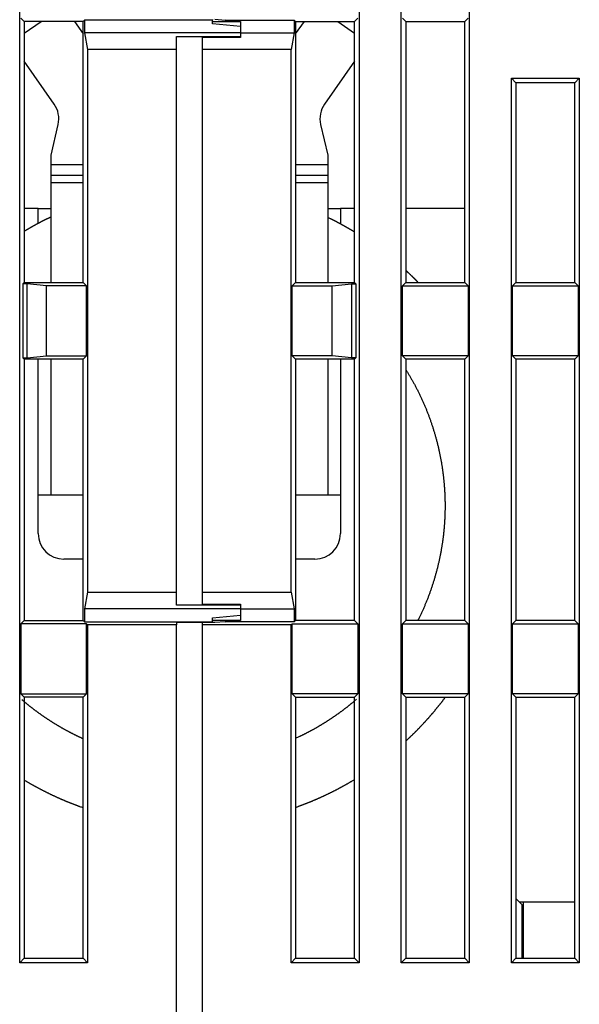
# Model space of a CAD drawing. Extents: x 49 to 594, y 0 to 393.
# Drawn here: x 466 to 488, y 328 to 367 of the extents above; entities that cross this region are included whole.
import ezdxf

# ---------------------------------------------------------------- set-up
doc = ezdxf.new("R2010")
doc.units = 0
doc.linetypes.add('HIDDENNEW0', pattern=[4.5, 1.5, -1.5, 1.5])
doc.layers.add('MUOTOVIIVAT', color=40, linetype='HIDDENNEW0')
doc.layers.add('TANGVIIVATNONDEF', color=3, linetype='HIDDENNEW0')

msp = doc.modelspace()

# ---------------------------------------------------------------- linework, layer by layer
at = {"layer": 'MUOTOVIIVAT', "color": 40, "linetype": 'CONTINUOUS'}
for p, q in [((466.42558, 329.88119), (466.42558, 377.93115)), ((479.67557, 377.93115), (479.67557, 329.88119)), ((481.32558, 329.88119), (481.32558, 377.93115)), ((483.97554, 377.93115), (483.97554, 329.88119)), ((466.46933, 366.78738), (466.60058, 366.65618)), ((466.60058, 366.65618), (466.60058, 356.45616)), ((468.90059, 366.65618), (466.60058, 366.65618)), ((466.60058, 366.19541), (467.25862, 366.65618)), ((468.55999, 366.65617), (468.90057, 366.16977)), ((468.90059, 366.65618), (468.95309, 366.70867)), ((468.90059, 356.45616), (468.90059, 366.65618)), ((468.95309, 366.70867), (468.95309, 366.20867)), ((473.95058, 366.70867), (468.95309, 366.70867)), ((473.95057, 366.73491), (473.95057, 366.70866)), ((473.95057, 366.55617), (473.95057, 366.70866)), ((473.95057, 366.65617), (475.05059, 366.65618)), ((474.05057, 366.74366), (474.45057, 366.70866)), ((475.05057, 366.65617), (474.45057, 366.70866)), ((474.45058, 366.70867), (477.14806, 366.70867)), ((475.05057, 366.65617), (475.05057, 366.45993)), ((477.20055, 366.65618), (477.14806, 366.70867)), ((477.14806, 366.70867), (477.14806, 366.20867)), ((477.20055, 366.65618), (479.50056, 366.65618)), ((477.20055, 366.65618), (477.20055, 356.45616)), ((477.20057, 366.16977), (477.54115, 366.65617)), ((478.84252, 366.65618), (479.50056, 366.19541)), ((479.63182, 366.78738), (479.50056, 366.65618)), ((479.50056, 356.45616), (479.50056, 366.65618)), ((481.50058, 366.65618), (481.36933, 366.78738)), ((481.50058, 366.65618), (483.80059, 366.65618)), ((481.50058, 366.65618), (481.50058, 356.45616)), ((483.93179, 366.78738), (483.80059, 366.65618)), ((483.80059, 356.45616), (483.80059, 366.65618)), ((468.95309, 366.20867), (469.07555, 365.55582)), ((475.05059, 366.20867), (468.95309, 366.20867)), ((475.05057, 366.45993), (473.95057, 366.55617)), ((475.05057, 366.45993), (475.05057, 366.20866)), ((475.05057, 366.20866), (475.05057, 366.06877)), ((475.05059, 366.20867), (477.14806, 366.20867)), ((477.14806, 366.20867), (477.0256, 365.55582)), ((472.55057, 366.06878), (475.05059, 366.06878)), ((472.55057, 365.55583), (472.55057, 366.06877)), ((473.55057, 366.02214), (473.55057, 365.55583)), ((475.05059, 366.02213), (473.55058, 366.02213)), ((475.05057, 366.06877), (475.05057, 366.02214)), ((469.07555, 365.55582), (469.07555, 344.35649)), ((472.55057, 365.55582), (469.07555, 365.55582)), ((472.55057, 344.35651), (472.55057, 365.55583)), ((473.55057, 365.55583), (473.55057, 344.35651)), ((477.0256, 365.55582), (473.55058, 365.55582)), ((477.0256, 344.35649), (477.0256, 365.55582)), ((467.77126, 363.42397), (466.60058, 365.09587)), ((479.50056, 365.09587), (478.32988, 363.42397)), ((485.62561, 364.43117), (488.27557, 364.43117)), ((485.80056, 364.25616), (485.62561, 364.43117)), ((485.62561, 329.88119), (485.62561, 364.43117)), ((488.27557, 364.43117), (488.10057, 364.25616)), ((488.27557, 364.43117), (488.27557, 329.88119)), ((488.10057, 364.25616), (485.80056, 364.25616)), ((485.80056, 364.25616), (485.80056, 356.45616)), ((488.10057, 356.45616), (488.10057, 364.25616)), ((467.65057, 361.43034), (467.92648, 362.62544)), ((478.17466, 362.62544), (478.45057, 361.43034)), ((467.65057, 361.0455), (467.65057, 361.43034)), ((478.45057, 361.43034), (478.45057, 361.0455)), ((467.65057, 360.6455), (467.65057, 361.0455)), ((468.90059, 361.04552), (467.65059, 361.04552)), ((478.45056, 361.04552), (477.20055, 361.04552)), ((478.45057, 361.0455), (478.45057, 360.6455)), ((467.65057, 360.3455), (467.65057, 360.6455)), ((478.45057, 360.6455), (478.45057, 360.3455)), ((467.65059, 356.45616), (467.65057, 360.3455)), ((468.90059, 360.34552), (467.65059, 360.34552)), ((478.45056, 360.34552), (477.20055, 360.34552)), ((478.45057, 360.3455), (478.45056, 356.45616)), ((467.15057, 359.3455), (466.60058, 359.34551)), ((467.15057, 358.76355), (467.15058, 359.34551)), ((467.15057, 359.3455), (467.65057, 359.3455)), ((478.45057, 359.3455), (478.95056, 359.3455)), ((479.50056, 359.34551), (478.95056, 359.34551)), ((478.95056, 359.34551), (478.95057, 358.74418)), ((483.80059, 359.34551), (481.50058, 359.34551)), ((466.60058, 356.45616), (466.54809, 356.40367)), ((466.54809, 356.40367), (466.54809, 353.50868)), ((466.71415, 356.40367), (466.54809, 356.40367)), ((466.60058, 356.45616), (468.90059, 356.45616)), ((467.46934, 356.32491), (466.71415, 356.40367)), ((466.71415, 353.50868), (466.71415, 356.40367)), ((469.03179, 356.32491), (467.46934, 356.32491)), ((467.46934, 353.58739), (467.46934, 356.32491)), ((469.03179, 356.32491), (468.90059, 356.45616)), ((469.03179, 353.58739), (469.03179, 356.32491)), ((477.06935, 356.32491), (477.20055, 356.45616)), ((477.06935, 353.58739), (477.06935, 356.32491)), ((477.06935, 356.32491), (478.63181, 356.32491)), ((477.20055, 356.45616), (479.50056, 356.45616)), ((478.63181, 356.32491), (479.387, 356.40367)), ((478.63181, 353.58739), (478.63181, 356.32491)), ((479.387, 356.40367), (479.387, 353.50868)), ((479.387, 356.40367), (479.55305, 356.40367)), ((479.50056, 356.45616), (479.55305, 356.40367)), ((479.55305, 356.40367), (479.55305, 353.50868)), ((481.36933, 356.32491), (481.50058, 356.45616)), ((481.36933, 356.32491), (483.93179, 356.32491)), ((481.36933, 353.58739), (481.36933, 356.32491)), ((481.50058, 356.45616), (483.80059, 356.45616)), ((483.80059, 356.45616), (483.93179, 356.32491)), ((483.93179, 356.32491), (483.93179, 353.58739)), ((485.66936, 356.32491), (485.80056, 356.45616)), ((485.66936, 356.32491), (488.23182, 356.32491)), ((485.66936, 353.58739), (485.66936, 356.32491)), ((485.80056, 356.45616), (488.10057, 356.45616)), ((488.10057, 356.45616), (488.23182, 356.32491)), ((488.23182, 356.32491), (488.23182, 353.58739)), ((466.54809, 353.50868), (466.60058, 353.45619)), ((466.54809, 353.50868), (466.71415, 353.50868)), ((466.71415, 353.50868), (467.46934, 353.58739)), ((467.46934, 353.58739), (469.03179, 353.58739)), ((468.90059, 353.45619), (469.03179, 353.58739)), ((477.20055, 353.45619), (477.06935, 353.58739)), ((478.63181, 353.58739), (477.06935, 353.58739)), ((479.387, 353.50868), (478.63181, 353.58739)), ((479.55305, 353.50868), (479.387, 353.50868)), ((479.55305, 353.50868), (479.50056, 353.45619)), ((483.93179, 353.58739), (481.36933, 353.58739)), ((481.50058, 353.45619), (481.36933, 353.58739)), ((483.93179, 353.58739), (483.80059, 353.45619)), ((488.23182, 353.58739), (485.66936, 353.58739)), ((485.80056, 353.45619), (485.66936, 353.58739)), ((488.23182, 353.58739), (488.10057, 353.45619)), ((466.60058, 353.45619), (466.60058, 343.25618)), ((468.90059, 353.45619), (466.60058, 353.45619)), ((467.15058, 348.14549), (467.15057, 353.45617)), ((467.65057, 348.1455), (467.65059, 353.45619)), ((468.90059, 343.25618), (468.90059, 353.45619)), ((477.20055, 353.45619), (477.20055, 343.25618)), ((479.50056, 353.45619), (477.20055, 353.45619)), ((478.45056, 353.45619), (478.45057, 348.1455)), ((478.95057, 353.45617), (478.95056, 348.14549)), ((479.50056, 343.25618), (479.50056, 353.45619)), ((483.80059, 353.45619), (481.50058, 353.45619)), ((481.50058, 353.45619), (481.50058, 343.25618)), ((483.80059, 343.25618), (483.80059, 353.45619)), ((488.10057, 353.45619), (485.80056, 353.45619)), ((485.80056, 353.45619), (485.80056, 343.25618)), ((488.10057, 343.25618), (488.10057, 353.45619)), ((467.15057, 346.6455), (467.15057, 348.1455)), ((467.65057, 348.1455), (467.15057, 348.1455)), ((468.90059, 348.14549), (467.65057, 348.1455)), ((478.45057, 348.1455), (477.20055, 348.14549)), ((478.95057, 348.1455), (478.45057, 348.1455)), ((478.95057, 348.1455), (478.95057, 346.6455)), ((468.90059, 345.64552), (468.15057, 345.6455)), ((477.95057, 345.6455), (477.20055, 345.64552)), ((469.07555, 344.35649), (468.95309, 343.70369)), ((469.07555, 344.35649), (472.55057, 344.35649)), ((472.55057, 343.84357), (472.55057, 344.35651)), ((473.55057, 344.35651), (473.55057, 343.8902)), ((473.55058, 344.35649), (477.0256, 344.35649)), ((477.0256, 344.35649), (477.14806, 343.70369)), ((473.55058, 343.89017), (475.05059, 343.89017)), ((475.05057, 343.8902), (475.05057, 343.84357)), ((468.95309, 343.70369), (468.95309, 343.20369)), ((475.05059, 343.70369), (468.95309, 343.70369)), ((475.05059, 343.84358), (472.55057, 343.84358)), ((475.05057, 343.84357), (475.05057, 343.70368)), ((475.05057, 343.70368), (475.05057, 343.45241)), ((475.05059, 343.70369), (477.14806, 343.70369)), ((477.14806, 343.70369), (477.14806, 343.20369)), ((466.60058, 343.25618), (466.46933, 343.12493)), ((466.46933, 343.12493), (466.46933, 340.38741)), ((469.03179, 343.12493), (466.46933, 343.12493)), ((466.60058, 343.25618), (468.90059, 343.25618)), ((468.95309, 343.20369), (468.90059, 343.25618)), ((468.95309, 343.20369), (473.95058, 343.20369)), ((469.03179, 340.38741), (469.03179, 343.12493)), ((469.03179, 343.12493), (469.07555, 343.08117)), ((472.55057, 343.17743), (472.55057, 343.08119)), ((473.55058, 343.17743), (472.55057, 343.17742)), ((473.55057, 343.16868), (473.55057, 343.08119)), ((474.05058, 343.16868), (473.55058, 343.16868)), ((473.95057, 343.35617), (475.05057, 343.45241)), ((473.95057, 343.20368), (473.95057, 343.35617)), ((475.05059, 343.25618), (473.95057, 343.25617)), ((473.95057, 343.20368), (473.95057, 343.17743)), ((473.95057, 343.17743), (473.95057, 343.16868)), ((474.45057, 343.20368), (474.05057, 343.16868)), ((474.45057, 343.20368), (475.05057, 343.25617)), ((477.14806, 343.20369), (474.45058, 343.20369)), ((475.05057, 343.45241), (475.05057, 343.25617)), ((477.06935, 343.12493), (477.0256, 343.08117)), ((477.06935, 343.12493), (479.63182, 343.12493)), ((477.06935, 340.38741), (477.06935, 343.12493)), ((477.14806, 343.20369), (477.20055, 343.25618)), ((479.50056, 343.25618), (477.20055, 343.25618)), ((479.50056, 343.25618), (479.63182, 343.12493)), ((479.63182, 343.12493), (479.63182, 340.38741)), ((481.36933, 343.12493), (481.50058, 343.25618)), ((481.36933, 343.12493), (483.93179, 343.12493)), ((481.36933, 340.38741), (481.36933, 343.12493)), ((483.80059, 343.25618), (481.50058, 343.25618)), ((483.80059, 343.25618), (483.93179, 343.12493)), ((483.93179, 343.12493), (483.93179, 340.38741)), ((485.66936, 343.12493), (485.80056, 343.25618)), ((485.66936, 343.12493), (488.23182, 343.12493)), ((485.66936, 340.38741), (485.66936, 343.12493)), ((488.10057, 343.25618), (485.80056, 343.25618)), ((488.10057, 343.25618), (488.23182, 343.12493)), ((488.23182, 343.12493), (488.23182, 340.38741)), ((469.07555, 343.08117), (469.07555, 329.88119)), ((472.55057, 343.08117), (469.07555, 343.08117)), ((472.55057, 326.95617), (472.55057, 343.08119)), ((473.55057, 343.08119), (473.55057, 326.95617)), ((477.0256, 343.08117), (473.55058, 343.08117)), ((477.0256, 329.88119), (477.0256, 343.08117)), ((466.46933, 340.38741), (466.60058, 340.25616)), ((466.46933, 340.38741), (469.03179, 340.38741)), ((466.60058, 340.25616), (466.60058, 330.05619)), ((468.90059, 340.25616), (466.60058, 340.25616)), ((468.90059, 340.25616), (469.03179, 340.38741)), ((468.90059, 330.05619), (468.90059, 340.25616)), ((477.20055, 340.25616), (477.06935, 340.38741)), ((479.63182, 340.38741), (477.06935, 340.38741)), ((477.20055, 340.25616), (477.20055, 330.05619)), ((477.20055, 340.25616), (479.50056, 340.25616)), ((479.63182, 340.38741), (479.50056, 340.25616)), ((479.50056, 330.05619), (479.50056, 340.25616)), ((483.93179, 340.38741), (481.36933, 340.38741)), ((481.50058, 340.25616), (481.36933, 340.38741)), ((481.50058, 340.25616), (483.80059, 340.25616)), ((481.50058, 340.25616), (481.50058, 330.05619)), ((483.93179, 340.38741), (483.80059, 340.25616)), ((483.80059, 330.05619), (483.80059, 340.25616)), ((488.23182, 340.38741), (485.66936, 340.38741)), ((485.80056, 340.25616), (485.66936, 340.38741)), ((485.80056, 340.25616), (488.10057, 340.25616)), ((485.80056, 340.25616), (485.80056, 330.05619)), ((488.23182, 340.38741), (488.10057, 340.25616)), ((488.10057, 330.05619), (488.10057, 340.25616)), ((486.05057, 332.1455), (485.80056, 332.39548)), ((485.93989, 332.25615), (486.10057, 332.25617)), ((486.05057, 330.05617), (486.05057, 332.1455)), ((486.10056, 330.05619), (486.10057, 332.25617)), ((486.10057, 332.25617), (488.10057, 332.25617)), ((466.60058, 330.05619), (466.42558, 329.88119)), ((466.60058, 330.05619), (468.90059, 330.05619)), ((468.90059, 330.05619), (469.07555, 329.88119)), ((477.20055, 330.05619), (477.0256, 329.88119)), ((477.20055, 330.05619), (479.50056, 330.05619)), ((479.50056, 330.05619), (479.67557, 329.88119)), ((481.50058, 330.05619), (481.32558, 329.88119)), ((481.50058, 330.05619), (483.80059, 330.05619)), ((483.80059, 330.05619), (483.97554, 329.88119)), ((485.80056, 330.05619), (485.62561, 329.88119)), ((485.80056, 330.05619), (488.10057, 330.05619)), ((488.10057, 330.05619), (488.27557, 329.88119)), ((469.07555, 329.88119), (466.42558, 329.88119)), ((479.67557, 329.88119), (477.0256, 329.88119)), ((483.97554, 329.88119), (481.32558, 329.88119)), ((488.27557, 329.88119), (485.62561, 329.88119))]:
    msp.add_line(p, q, dxfattribs=at)
for points in [[(467.65057, 359.01603), (467.63725, 359.00966, 0.0002937), (467.62394, 359.00328, 0.0002937), (467.61064, 358.99688, 0.00029369), (467.59734, 358.99047, 0.0002937), (467.58405, 358.98405, 0.0002937), (467.57077, 358.9776, 0.0002937), (467.5575, 358.97114, 0.0002937), (467.54423, 358.96467, 0.0002937), (467.53098, 358.95818, 0.0002937), (467.51773, 358.95167, 0.0002937), (467.50448, 358.94515, 0.00029369), (467.49125, 358.93862, 0.00029369), (467.47802, 358.93206, 0.00029369), (467.4648, 358.92549, 0.00029369), (467.45159, 358.91891, 0.00029369), (467.43839, 358.91231, 0.00029369), (467.42519, 358.9057, 0.00029369), (467.412, 358.89907, 0.00029368), (467.39882, 358.89242, 0.00029368), (467.38565, 358.88576, 0.00029368), (467.37249, 358.87908, 0.00029368), (467.35933, 358.87239, 0.00029367), (467.34619, 358.86568, 0.00029367), (467.33305, 358.85896, 0.00029366), (467.31992, 358.85222, 0.00029366), (467.30679, 358.84547, 0.00029366), (467.29368, 358.8387, 0.00029365), (467.28057, 358.83191, 0.00029365), (467.26747, 358.82511, 0.00029365), (467.25438, 358.8183, 0.00029364), (467.2413, 358.81147, 0.00029364), (467.22822, 358.80462, 0.00029363), (467.21516, 358.79776, 0.00029363), (467.2021, 358.79088, 0.00029362), (467.18905, 358.78399, 0.00029361), (467.17601, 358.77708, 0.00029361), (467.16298, 358.77016, 0.0002936), (467.14996, 358.76322, 0.00029358), (467.13694, 358.75627, 0.00029359), (467.12394, 358.7493, 0.00029362), (467.11094, 358.74232, 0.00029356), (467.09795, 358.73532, 0.00029344), (467.08497, 358.72831, 0.00029361), (467.072, 358.72128, 0.0002939), (467.05903, 358.71423, 0.0002934), (467.04608, 358.70717, 0.0002928), (467.03315, 358.70011, 0.00029396), (467.02019, 358.69301, 0.00029396), (467.00718, 358.68586, 0.00029507), (466.99406, 358.67863, 0.00029965), (466.98085, 358.67133, 0.00029896), (466.96759, 358.66398, 0.00030025), (466.95435, 358.65663, 0.00030266), (466.94114, 358.64926, 0.00030135), (466.92794, 358.64188, 0.00030041), (466.91473, 358.63448, 0.00030102), (466.90154, 358.62706, 0.00030134), (466.88836, 358.61963, 0.00030112), (466.87518, 358.61218, 0.00030104), (466.86202, 358.60472, 0.00030117), (466.84886, 358.59724, 0.00030114), (466.83571, 358.58974, 0.00030098), (466.82257, 358.58223, 0.00030119), (466.80944, 358.5747, 0.00030174), (466.79632, 358.56715, 0.00030099), (466.78321, 358.5596, 0.00029916), (466.77011, 358.55202, 0.00030176), (466.75701, 358.54443, 0.00030788), (466.74389, 358.5368, 0.00029914), (466.73084, 358.52919, 0.00027932), (466.71788, 358.52161, 0.00030829), (466.70472, 358.5139, 0.00036749), (466.69126, 358.50598, 0.00027895), (466.67862, 358.49853, 0.00009578), (466.66721, 358.4918, 0.00039346), (466.65257, 358.48311, 0.00067703), (466.63005, 358.46968, 0.00033104), (466.60057, 358.45207, 0.00017543)], [(479.50057, 358.43038), (479.47498, 358.44581, 0.00059457), (479.44935, 358.46118, 0.00059459), (479.42369, 358.47649, 0.00059459), (479.39799, 358.49173, 0.00059458), (479.37226, 358.50692, 0.00059458), (479.34649, 358.52204, 0.00059456), (479.32068, 358.5371, 0.00059455), (479.29484, 358.5521, 0.00059454), (479.26896, 358.56704, 0.00059453), (479.24305, 358.58191, 0.00059451), (479.2171, 358.59672, 0.0005945), (479.19112, 358.61147, 0.00059447), (479.1651, 358.62616, 0.00059446), (479.13905, 358.64078, 0.00059443), (479.11297, 358.65534, 0.00059441), (479.08685, 358.66984, 0.00059438), (479.0607, 358.68428, 0.00059435), (479.03452, 358.69865, 0.00059429), (479.0083, 358.71296, 0.0005943), (478.98205, 358.7272, 0.00059435), (478.95577, 358.74138, 0.0005942), (478.92946, 358.7555, 0.00059385), (478.90311, 358.76955, 0.00059424), (478.87674, 358.78355, 0.00059525), (478.85032, 358.79747, 0.00059374), (478.82389, 358.81133, 0.00059008), (478.79743, 358.82512, 0.00059514), (478.77091, 358.83886, 0.00060712), (478.74433, 358.85256, 0.00058987), (478.71782, 358.86614, 0.00055079), (478.69144, 358.87957, 0.00060776), (478.6646, 358.89315, 0.00072422), (478.6371, 358.90697, 0.00054989), (478.61127, 358.91991, 0.00018919), (478.5879, 358.93157, 0.00077514), (478.55782, 358.9464, 0.00133352), (478.5114, 358.96906, 0.00065224), (478.45057, 358.99861, 0.00034575)], [(481.98657, 356.45617), (481.97473, 356.4683, 0.00033725), (481.96288, 356.48042, 0.00033724), (481.95101, 356.49252, 0.00033723), (481.93913, 356.5046, 0.00033724), (481.92723, 356.51667, 0.00033725), (481.91531, 356.52872, 0.00033725), (481.90338, 356.54076, 0.00033725), (481.89143, 356.55278, 0.00033725), (481.87946, 356.56478, 0.00033726), (481.86748, 356.57677, 0.00033726), (481.85548, 356.58874, 0.00033726), (481.84347, 356.60069, 0.00033726), (481.83143, 356.61263, 0.00033726), (481.81939, 356.62456, 0.00033726), (481.80732, 356.63646, 0.00033726), (481.79524, 356.64835, 0.00033727), (481.78315, 356.66023, 0.00033726), (481.77104, 356.67208, 0.00033725), (481.75891, 356.68392, 0.00033727), (481.74676, 356.69575, 0.00033731), (481.7346, 356.70755, 0.00033725), (481.72243, 356.71935, 0.00033707), (481.71024, 356.73112, 0.00033731), (481.69803, 356.74288, 0.00033791), (481.6858, 356.75462, 0.00033707), (481.67356, 356.76634, 0.00033501), (481.66131, 356.77805, 0.00033791), (481.64904, 356.78974, 0.00034475), (481.63673, 356.80144, 0.00033495), (481.62445, 356.81307, 0.00031276), (481.61223, 356.82462, 0.00034518), (481.5998, 356.83634, 0.00041142), (481.58706, 356.84831, 0.00031232), (481.57508, 356.85953, 0.00010729), (481.56425, 356.86968, 0.00044045), (481.55031, 356.88266, 0.00075785), (481.52878, 356.90262, 0.00037058), (481.50057, 356.92872, 0.0001964)], [(481.50057, 353.05496), (481.5322, 353.00427, -0.00148552), (481.56353, 352.95343, -0.00148003), (481.59453, 352.90242, -0.00148711), (481.62525, 352.85118, -0.00150073), (481.65569, 352.7997, -0.00147864), (481.68572, 352.74826, -0.00144432), (481.71525, 352.69694, -0.00150335), (481.74494, 352.64463, -0.00154983), (481.77535, 352.59027, -0.00149603), (481.8059, 352.53488, -0.00154326), (481.83593, 352.47958, -0.00160078), (481.86552, 352.42429, -0.00156863), (481.8948, 352.36871, -0.00154738), (481.92377, 352.3129, -0.00156148), (481.95238, 352.25691, -0.00156894), (481.98064, 352.20074, -0.00156446), (482.00855, 352.14439, -0.00156237), (482.03611, 352.08785, -0.0015642), (482.06332, 352.03113, -0.00156504), (482.09018, 351.97423, -0.00156474), (482.11667, 351.91717, -0.00156463), (482.14281, 351.85993, -0.00156489), (482.16859, 351.80253, -0.001565), (482.19401, 351.74497, -0.001565), (482.21906, 351.68724, -0.00156497), (482.24375, 351.62937, -0.00156493), (482.26807, 351.57134, -0.00156491), (482.29204, 351.51316, -0.00156485), (482.31562, 351.45484, -0.00156467), (482.33884, 351.39637, -0.00156428), (482.36169, 351.33777, -0.00156442), (482.38417, 351.27904, -0.00156481), (482.40627, 351.22016, -0.00156366), (482.428, 351.16117, -0.0015613), (482.44935, 351.10207, -0.00156408), (482.47033, 351.04282, -0.00156946), (482.49094, 350.98342, -0.0015601), (482.51115, 350.924, -0.00154541), (482.53094, 350.86459, -0.00157021), (482.55048, 350.80468, -0.0015899), (482.56991, 350.74376, -0.00156787), (482.58909, 350.68229, -0.00158925), (482.60785, 350.62077, -0.0016142), (482.62621, 350.55918, -0.00160242), (482.64419, 350.49737, -0.00159465), (482.6618, 350.43537, -0.00160211), (482.67902, 350.3732, -0.00160621), (482.69586, 350.31089, -0.00160591), (482.7123, 350.2484, -0.00160602), (482.72836, 350.18577, -0.00160829), (482.74401, 350.12297, -0.00160959), (482.75928, 350.06003, -0.00161093), (482.77415, 349.99694, -0.0016118), (482.78862, 349.93372, -0.00161333), (482.80269, 349.87035, -0.00161426), (482.81636, 349.80685, -0.00161562), (482.82962, 349.74321, -0.00161647), (482.84248, 349.67945, -0.00161778), (482.85493, 349.61557, -0.00161859), (482.86698, 349.55157, -0.00161981), (482.8786, 349.48745, -0.00162056), (482.88983, 349.42322, -0.0016217), (482.90063, 349.35889, -0.0016224), (482.91103, 349.29445, -0.00162346), (482.921, 349.22991, -0.00162411), (482.93057, 349.16527, -0.00162508), (482.9397, 349.10055, -0.00162568), (482.94843, 349.03573, -0.00162657), (482.95673, 348.97083, -0.00162711), (482.96461, 348.90586, -0.00162792), (482.97207, 348.84081, -0.00162841), (482.9791, 348.77568, -0.00162913), (482.98571, 348.71049, -0.00162956), (482.9919, 348.64524, -0.0016302), (482.99765, 348.57993, -0.00163058), (483.00299, 348.51456, -0.00163113), (483.00788, 348.44915, -0.00163146), (483.01236, 348.38369, -0.00163193), (483.01641, 348.31818, -0.0016322), (483.02003, 348.25264, -0.00163258), (483.02321, 348.18706, -0.0016328), (483.02597, 348.12146, -0.00163309), (483.02829, 348.05583, -0.00163325), (483.03019, 347.99018, -0.00163347), (483.03165, 347.92451, -0.00163357), (483.03269, 347.85883, -0.0016337), (483.03329, 347.79314, -0.00163375), (483.03346, 347.72745, -0.00163379), (483.03319, 347.66176, -0.00163378), (483.03251, 347.59608, -0.00163374), (483.03138, 347.5304, -0.00163368), (483.02983, 347.46474, -0.00163355), (483.02783, 347.39909, -0.00163343), (483.02542, 347.33346, -0.00163321), (483.02257, 347.26787, -0.00163305), (483.01929, 347.2023, -0.00163274), (483.01558, 347.13676, -0.00163252), (483.01145, 347.07127, -0.00163213), (483.00688, 347.00581, -0.00163185), (483.00189, 346.94041, -0.00163137), (482.99646, 346.87505, -0.00163104), (482.99062, 346.80975, -0.00163048), (482.98434, 346.74451, -0.00163009), (482.97765, 346.67934, -0.00162945), (482.97052, 346.61423, -0.00162901), (482.96298, 346.54919, -0.00162827), (482.955, 346.48423, -0.00162778), (482.94662, 346.41935, -0.00162697), (482.9378, 346.35456, -0.00162642), (482.92857, 346.28985, -0.00162552), (482.91892, 346.22524, -0.00162492), (482.90886, 346.16072, -0.00162393), (482.89837, 346.0963, -0.00162328), (482.88748, 346.03199, -0.00162221), (482.87617, 345.96778, -0.00162151), (482.86445, 345.90369, -0.00162036), (482.85232, 345.83971, -0.0016196), (482.83979, 345.77585, -0.00161837), (482.82684, 345.71212, -0.00161756), (482.81349, 345.64851, -0.00161625), (482.79973, 345.58504, -0.00161539), (482.78558, 345.5217, -0.00161401), (482.77102, 345.4585, -0.00161308), (482.75607, 345.39545, -0.00161157), (482.74072, 345.33254, -0.00161066), (482.72498, 345.26978, -0.00160923), (482.70884, 345.20717, -0.00160804), (482.69232, 345.14472, -0.00160598), (482.6754, 345.08244, -0.00160553), (482.6581, 345.02031, -0.00160518), (482.6404, 344.95835, -0.00160208), (482.62234, 344.89658, -0.00159622), (482.6039, 344.835, -0.00160125), (482.58507, 344.77354, -0.0016104), (482.56583, 344.71221, -0.00158907), (482.54636, 344.65144, -0.00156718), (482.52676, 344.5916, -0.00158588), (482.50689, 344.53222, -0.00156929), (482.4866, 344.47283, -0.00154674), (482.46591, 344.41345, -0.00156051), (482.44485, 344.35423, -0.00156915), (482.42342, 344.29514, -0.00156326), (482.40161, 344.23618, -0.00156169), (482.37943, 344.17734, -0.00156675), (482.35687, 344.11862, -0.00156397), (482.33395, 344.06006, -0.00155407), (482.31066, 344.00165, -0.00156738), (482.28698, 343.94333, -0.00159948), (482.26288, 343.88507, -0.00155427), (482.23854, 343.82719, -0.00145148), (482.21399, 343.76979, -0.00160178), (482.18864, 343.71165, -0.001909), (482.16227, 343.65235, -0.00144955), (482.13729, 343.59676, -0.00049882), (482.11453, 343.54658, -0.0020435), (482.0845, 343.48253, -0.00351584), (482.03722, 343.38439, -0.00171969), (481.97467, 343.25617, -0.00091147)], [(468.90057, 338.62843), (468.86818, 338.6432, -0.00088618), (468.83583, 338.65809, -0.00088574), (468.80353, 338.6731, -0.00088562), (468.77127, 338.68823, -0.00088596), (468.73907, 338.70347, -0.00088612), (468.70692, 338.71883, -0.00088623), (468.67482, 338.7343, -0.00088631), (468.64277, 338.7499, -0.00088646), (468.61077, 338.76561, -0.00088655), (468.57882, 338.78143, -0.00088667), (468.54693, 338.79737, -0.00088675), (468.51509, 338.81342, -0.00088686), (468.4833, 338.8296, -0.00088693), (468.45157, 338.84588, -0.00088703), (468.4199, 338.86228, -0.00088709), (468.38828, 338.87879, -0.00088717), (468.35672, 338.89542, -0.00088722), (468.32521, 338.91216, -0.00088729), (468.29377, 338.92902, -0.00088733), (468.26238, 338.94598, -0.00088739), (468.23105, 338.96306, -0.00088742), (468.19978, 338.98025, -0.00088747), (468.16857, 338.99756, -0.00088749), (468.13743, 339.01497, -0.00088752), (468.10634, 339.0325, -0.00088754), (468.07532, 339.05014, -0.00088755), (468.04436, 339.06789, -0.00088756), (468.01346, 339.08575, -0.00088756), (467.98263, 339.10372, -0.00088756), (467.95186, 339.1218, -0.00088755), (467.92116, 339.13999, -0.00088753), (467.89052, 339.15829, -0.00088751), (467.85995, 339.17669, -0.00088749), (467.82945, 339.19521, -0.00088745), (467.79901, 339.21383, -0.00088742), (467.76864, 339.23256, -0.00088737), (467.73835, 339.2514, -0.00088733), (467.70812, 339.27034, -0.00088726), (467.67796, 339.2894, -0.00088722), (467.64787, 339.30855, -0.00088713), (467.61785, 339.32782, -0.00088708), (467.5879, 339.34718, -0.00088699), (467.55803, 339.36666, -0.00088692), (467.52822, 339.38623, -0.0008868), (467.49849, 339.40592, -0.00088674), (467.46884, 339.4257, -0.00088665), (467.43926, 339.44559, -0.00088653), (467.40975, 339.46558, -0.00088629), (467.38032, 339.48567, -0.00088635), (467.35096, 339.50587, -0.0008865), (467.32168, 339.52617, -0.00088594), (467.29248, 339.54656, -0.00088494), (467.26336, 339.56706, -0.00088617), (467.23431, 339.58766, -0.00088792), (467.20532, 339.60838, -0.00088434), (467.17645, 339.62916, -0.00088207), (467.14778, 339.64995, -0.00088355), (467.11928, 339.67077, -0.00087774), (467.09092, 339.69166, -0.00087576), (467.06263, 339.71263, -0.00087654), (467.03442, 339.73371, -0.00087544), (467.00626, 339.7549, -0.00087563), (466.97818, 339.77619, -0.00087682), (466.95017, 339.79758, -0.00087827), (466.92223, 339.81907, -0.00087601), (466.89437, 339.84066, -0.0008709), (466.86659, 339.86234, -0.0008786), (466.83886, 339.88415, -0.00089651), (466.81116, 339.90609, -0.00087108), (466.78364, 339.92804, -0.00081344), (466.75636, 339.94995, -0.00089793), (466.72872, 339.97232, -0.00107052), (466.70053, 339.99534, -0.00081255), (466.67411, 340.017, -0.0002788), (466.65026, 340.03664, -0.00114638), (466.61981, 340.06207, -0.00197283), (466.57313, 340.10153, -0.00096451), (466.51214, 340.15337, -0.00051104)], [(479.57465, 340.17051), (479.54579, 340.14564, -0.00094853), (479.51686, 340.12091, -0.00093679), (479.48788, 340.09634, -0.00095041), (479.4587, 340.07177, -0.00097137), (479.42925, 340.04717, -0.00093457), (479.4002, 340.02309, -0.00090853), (479.37219, 340.00005, -0.00093385), (479.34483, 339.97771, -0.00088769), (479.31761, 339.95565, -0.00085762), (479.29037, 339.93371, -0.00087118), (479.26301, 339.91185, -0.00087261), (479.23557, 339.89007, -0.0008711), (479.20804, 339.86838, -0.00087149), (479.18043, 339.84679, -0.0008718), (479.15274, 339.82529, -0.00087178), (479.12497, 339.80388, -0.00087212), (479.09711, 339.78256, -0.00087236), (479.06918, 339.76134, -0.00087255), (479.04117, 339.74021, -0.00087267), (479.01307, 339.71917, -0.00087292), (478.9849, 339.69823, -0.00087307), (478.95664, 339.67738, -0.00087327), (478.92831, 339.65663, -0.0008734), (478.8999, 339.63598, -0.0008736), (478.87141, 339.61542, -0.00087373), (478.84285, 339.59495, -0.00087391), (478.81421, 339.57459, -0.00087403), (478.78549, 339.55432, -0.0008742), (478.7567, 339.53415, -0.00087431), (478.72783, 339.51408, -0.00087447), (478.69889, 339.4941, -0.00087457), (478.66987, 339.47423, -0.00087472), (478.64078, 339.45445, -0.00087481), (478.61162, 339.43478, -0.00087494), (478.58238, 339.4152, -0.00087502), (478.55308, 339.39573, -0.00087515), (478.5237, 339.37636, -0.00087522), (478.49425, 339.35709, -0.00087533), (478.46473, 339.33792, -0.00087539), (478.43514, 339.31885, -0.00087549), (478.40548, 339.29989, -0.00087554), (478.37575, 339.28103, -0.00087563), (478.34595, 339.26227, -0.00087567), (478.31609, 339.24361, -0.00087574), (478.28615, 339.22507, -0.00087578), (478.25616, 339.20662, -0.00087584), (478.22609, 339.18828, -0.00087587), (478.19596, 339.17005, -0.00087591), (478.16576, 339.15192, -0.00087593), (478.13551, 339.13389, -0.00087596), (478.10518, 339.11598, -0.00087598), (478.07479, 339.09817, -0.00087599), (478.04434, 339.08046, -0.000876), (478.01383, 339.06287, -0.000876), (477.98326, 339.04538, -0.000876), (477.95262, 339.028, -0.000876), (477.92193, 339.01073, -0.00087597), (477.89117, 338.99356, -0.00087591), (477.86036, 338.97651, -0.00087594), (477.82948, 338.95956, -0.00087603), (477.79855, 338.94273, -0.00087583), (477.76756, 338.926, -0.00087533), (477.73652, 338.90939, -0.00087592), (477.70541, 338.89288, -0.00087741), (477.67425, 338.87649, -0.00087519), (477.64304, 338.8602, -0.00086979), (477.61179, 338.84404, -0.00087725), (477.58045, 338.82797, -0.00089489), (477.54901, 338.81199, -0.00086947), (477.51764, 338.79619, -0.00081188), (477.48641, 338.78058, -0.0008958), (477.45463, 338.76485, -0.00106735), (477.42203, 338.74889, -0.0008105), (477.39141, 338.73396, -0.00027906), (477.36369, 338.72053, -0.0011423), (477.32799, 338.70353, -0.00196503), (477.27286, 338.67768, -0.00096123), (477.20057, 338.64404, -0.00050959)], [(481.50057, 338.54014), (481.52433, 338.56208, 0.00064366), (481.54804, 338.58408, 0.0006436), (481.57169, 338.60615, 0.00064358), (481.59529, 338.62827, 0.00064363), (481.61882, 338.65046, 0.00064366), (481.64231, 338.67271, 0.00064367), (481.66573, 338.69502, 0.00064368), (481.6891, 338.71739, 0.0006437), (481.71241, 338.73983, 0.0006437), (481.73566, 338.76232, 0.00064371), (481.75885, 338.78487, 0.00064372), (481.78199, 338.80749, 0.00064372), (481.80506, 338.83016, 0.00064372), (481.82808, 338.85289, 0.00064372), (481.85104, 338.87569, 0.00064372), (481.87394, 338.89854, 0.00064372), (481.89678, 338.92145, 0.00064371), (481.91956, 338.94442, 0.0006437), (481.94228, 338.96745, 0.00064369), (481.96494, 338.99053, 0.00064367), (481.98754, 339.01368, 0.00064366), (482.01007, 339.03688, 0.00064364), (482.03255, 339.06014, 0.00064363), (482.05497, 339.08346, 0.0006436), (482.07733, 339.10683, 0.00064358), (482.09962, 339.13026, 0.00064355), (482.12185, 339.15375, 0.00064353), (482.14402, 339.17729, 0.00064349), (482.16613, 339.20089, 0.00064346), (482.18818, 339.22455, 0.00064342), (482.21016, 339.24826, 0.00064339), (482.23208, 339.27202, 0.00064334), (482.25394, 339.29585, 0.00064331), (482.27574, 339.31972, 0.00064327), (482.29747, 339.34365, 0.00064322), (482.31914, 339.36764, 0.00064311), (482.34074, 339.39168, 0.00064314), (482.36228, 339.41577, 0.00064322), (482.38376, 339.43992, 0.00064297), (482.40517, 339.46412, 0.0006425), (482.42651, 339.48837, 0.00064308), (482.4478, 339.51268, 0.00064397), (482.46903, 339.53705, 0.00064225), (482.49017, 339.56145, 0.00064069), (482.51121, 339.58586, 0.00064418), (482.53228, 339.61043, 0.00064062), (482.55352, 339.63533, 0.00065224), (482.57515, 339.66082, 0.00067943), (482.5973, 339.68707, 0.0006705), (482.61963, 339.71368, 0.00068171), (482.6418, 339.74025, 0.00069919), (482.66383, 339.76681, 0.00068916), (482.68581, 339.79346, 0.00068289), (482.70775, 339.82019, 0.0006885), (482.7296, 339.84698, 0.00068916), (482.75138, 339.87383, 0.00068351), (482.77307, 339.90072, 0.00068875), (482.79472, 339.92771, 0.00070332), (482.81632, 339.95481, 0.00068359), (482.83777, 339.98185, 0.00063819), (482.85902, 340.00879, 0.00070439), (482.88052, 340.03623, 0.00083983), (482.90245, 340.06438, 0.00063747), (482.92299, 340.09085, 0.00021872), (482.94152, 340.11481, 0.00089932), (482.96515, 340.14572, 0.00154765), (483.00133, 340.1935, 0.00075664), (483.04858, 340.25617, 0.00040091)], [(466.60057, 337.01786), (466.63194, 336.9991, 0.00072733), (466.66336, 336.98042, 0.00072731), (466.69483, 336.96184, 0.00072729), (466.72636, 336.94335, 0.00072732), (466.75795, 336.92495, 0.00072733), (466.78959, 336.90664, 0.00072733), (466.82128, 336.88843, 0.00072733), (466.85302, 336.87031, 0.00072732), (466.88482, 336.85228, 0.00072732), (466.91667, 336.83435, 0.00072731), (466.94857, 336.81651, 0.0007273), (466.98053, 336.79876, 0.00072728), (467.01253, 336.78111, 0.00072726), (467.04458, 336.76355, 0.00072723), (467.07669, 336.74608, 0.00072721), (467.10884, 336.72871, 0.00072718), (467.14105, 336.71144, 0.00072715), (467.1733, 336.69426, 0.00072711), (467.2056, 336.67717, 0.00072708), (467.23795, 336.66018, 0.00072703), (467.27034, 336.64329, 0.000727), (467.30278, 336.62649, 0.00072694), (467.33527, 336.60979, 0.0007269), (467.36781, 336.59318, 0.00072684), (467.40039, 336.57668, 0.00072679), (467.43302, 336.56026, 0.00072672), (467.46569, 336.54395, 0.00072667), (467.49841, 336.52773, 0.00072659), (467.53117, 336.51161, 0.00072654), (467.56397, 336.49558, 0.00072644), (467.59682, 336.47966, 0.00072639), (467.62971, 336.46383, 0.00072632), (467.66265, 336.4481, 0.00072623), (467.69562, 336.43246, 0.00072606), (467.72864, 336.41693, 0.00072608), (467.7617, 336.40149, 0.00072619), (467.7948, 336.38616, 0.00072581), (467.82793, 336.37092, 0.00072498), (467.86111, 336.35578, 0.00072593), (467.89433, 336.34074, 0.000728), (467.92759, 336.32579, 0.00072371), (467.96078, 336.311, 0.00071884), (467.99381, 336.29639, 0.00072271), (468.02679, 336.28191, 0.00071927), (468.05985, 336.26752, 0.0007145), (468.09298, 336.2532, 0.00071738), (468.12615, 336.23899, 0.00071928), (468.15935, 336.22487, 0.0007182), (468.19261, 336.21084, 0.00071769), (468.22591, 336.19691, 0.00071831), (468.25925, 336.18307, 0.00071843), (468.29264, 336.16933, 0.00071802), (468.32607, 336.15568, 0.00071853), (468.35954, 336.14213, 0.00071995), (468.39306, 336.12867, 0.00071823), (468.42661, 336.11531, 0.00071391), (468.46019, 336.10206, 0.00072015), (468.49385, 336.08888, 0.00073483), (468.5276, 336.07578, 0.00071399), (468.56125, 336.06283, 0.00066672), (468.59473, 336.05005, 0.00073593), (468.62881, 336.03717, 0.00087734), (468.66372, 336.0241, 0.00066594), (468.69652, 336.01189, 0.00022854), (468.7262, 336.0009, 0.00093947), (468.76439, 335.98701, 0.00161669), (468.82333, 335.96589, 0.00079042), (468.90057, 335.93841, 0.00041882)], [(477.20057, 335.95045), (477.23749, 335.96357, 0.0007811), (477.27432, 335.97679, 0.00076707), (477.31101, 335.99009, 0.00078301), (477.34788, 336.00358, 0.00080828), (477.38501, 336.01731, 0.0007648), (477.42125, 336.03083, 0.00072989), (477.45553, 336.04374, 0.00076966), (477.48887, 336.0564, 0.00073169), (477.5224, 336.06925, 0.00068756), (477.55607, 336.08226, 0.00071249), (477.58965, 336.09535, 0.00072739), (477.62315, 336.10852, 0.00071801), (477.65664, 336.1218, 0.00071327), (477.69011, 336.13518, 0.00071673), (477.72354, 336.14866, 0.00071835), (477.75694, 336.16223, 0.00071749), (477.7903, 336.17591, 0.00071714), (477.82363, 336.18968, 0.00071763), (477.85693, 336.20356, 0.00071787), (477.8902, 336.21753, 0.00071793), (477.92343, 336.2316, 0.000718), (477.95662, 336.24576, 0.00071818), (477.98978, 336.26003, 0.00071828), (478.02291, 336.27439, 0.00071842), (478.056, 336.28886, 0.00071851), (478.08905, 336.30342, 0.00071865), (478.12206, 336.31808, 0.00071874), (478.15504, 336.33283, 0.00071887), (478.18798, 336.34769, 0.00071896), (478.22088, 336.36264, 0.00071908), (478.25374, 336.37768, 0.00071916), (478.28656, 336.39283, 0.00071928), (478.31934, 336.40807, 0.00071935), (478.35209, 336.42341, 0.00071946), (478.38479, 336.43884, 0.00071953), (478.41745, 336.45437, 0.00071963), (478.45007, 336.47, 0.00071969), (478.48265, 336.48572, 0.00071979), (478.51518, 336.50154, 0.00071985), (478.54767, 336.51746, 0.00071994), (478.58012, 336.53347, 0.00071999), (478.61253, 336.54958, 0.00072007), (478.64489, 336.56578, 0.00072012), (478.67721, 336.58207, 0.00072019), (478.70948, 336.59846, 0.00072024), (478.74171, 336.61495, 0.00072032), (478.77389, 336.63153, 0.00072035), (478.80603, 336.6482, 0.00072037), (478.83812, 336.66497, 0.00072045), (478.87016, 336.68183, 0.00072061), (478.90216, 336.69879, 0.00072049), (478.93411, 336.71584, 0.00072017), (478.96601, 336.73298, 0.00072071), (478.99786, 336.75022, 0.00072203), (479.02967, 336.76755, 0.00072025), (479.06142, 336.78497, 0.00071589), (479.0931, 336.80247, 0.00072211), (479.12478, 336.82009, 0.00073676), (479.15644, 336.83782, 0.00071585), (479.18793, 336.85558, 0.00066845), (479.21918, 336.87331, 0.00073774), (479.25088, 336.89143, 0.00087934), (479.28326, 336.91008, 0.00066755), (479.31362, 336.92765, 0.00022933), (479.34105, 336.94357, 0.00094143), (479.37616, 336.96423, 0.00161989), (479.43007, 336.99631, 0.00079211), (479.50057, 337.03847, 0.00041979)]]:
    msp.add_lwpolyline(points, format="xyb", dxfattribs=at)
for centre, start, end in [((466.95211, 362.85039), 347, 395), ((479.14903, 362.85039), 145, 193), ((468.15057, 346.6455), 180, 270), ((477.95057, 346.6455), 270, 360)]:
    msp.add_arc(centre, 1, start, end, dxfattribs=at)
at = {"layer": 'TANGVIIVATNONDEF', "color": 3, "linetype": 'CONTINUOUS'}
for p, q in [((467.65059, 360.64552), (468.90059, 360.64552)), ((477.20055, 360.64552), (478.45056, 360.64552)), ((486.05057, 330.75617), (486.10056, 330.75619))]:
    msp.add_line(p, q, dxfattribs=at)

doc.saveas('drawing.dxf')
